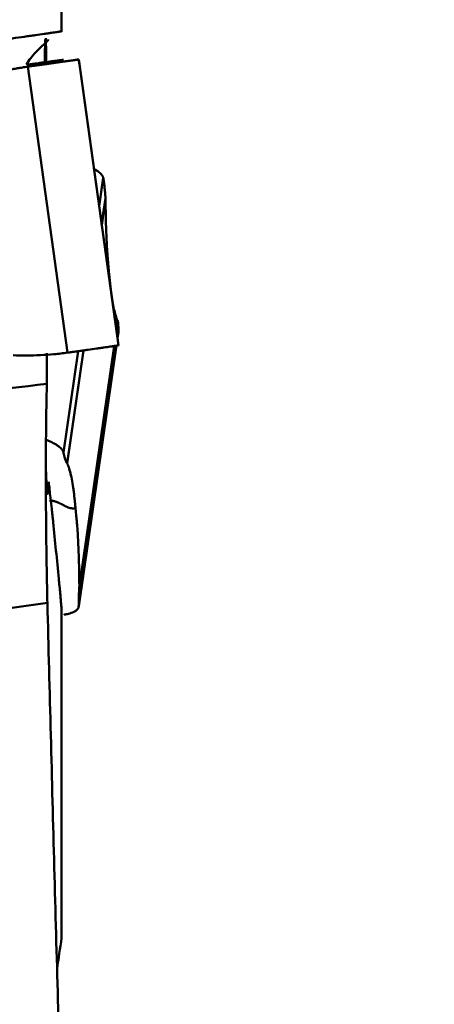
# Model space of a CAD drawing. Extents: x -1.38 to 3.03, y -2.37 to 3.74.
# Drawn here: x 1.9 to 2.2, y -0.76 to -0.05 of the extents above; entities that cross this region are included whole.
import ezdxf

# ---------------------------------------------------------------- set-up
doc = ezdxf.new("R2010")
doc.units = 0
doc.header["$MEASUREMENT"] = 0
doc.header["$PDMODE"] = 1
doc.layers.add('1', color=4, linetype='Continuous', lineweight=50)
doc.layers.add('2', color=7, linetype='Continuous', lineweight=25)
doc.styles.add('STANDARD 3.5 mm', font='monos.ttf', dxfattribs={"height": 0.137795})
doc.dimstyles.new('AM_DIN', dxfattribs={"dimtxt": 0.137795, "dimasz": 0.098425, "dimexe": 0.07874, "dimexo": 0.03937, "dimgap": 0.03937, "dimtad": 1, "dimdec": 3, "dimzin": 11, "dimdsep": 46, "dimlunit": 3, "dimtxsty": 'STANDARD 3.5 mm', "dimcen": 0.003543, "dimadec": 0, "dimazin": 2, "dimtm": 1e-09, "dimtfac": 0.707107, "dimtdec": 3, "dimtmove": 0, "dimatfit": 3, "dimfxl": 1, "dimtolj": 1, "dimlwd": -1, "dimarcsym": 0})

# ---------------------------------------------------------------- blocks, each defined once
blk = doc.blocks.new('*D2')
at = {"layer": '2', "color": 0, "lineweight": -2, "ltscale": 0.04}
for p, q in [((2.00787, 2), (3.03149, 2)), ((2.00787, -2), (3.03149, -2))]:
    blk.add_line(p, q, dxfattribs=at)
at = {"layer": '2', "color": 0, "ltscale": 0.04}
blk.add_line((2.95275, -1.90157), (2.95275, 1.90157), dxfattribs=at)
for points in [[(2.93635, 1.90157), (2.96915, 1.90157), (2.95275, 2)], [(2.93635, -1.90157), (2.96915, -1.90157), (2.95275, -2)]]:
    blk.add_solid(points, dxfattribs=at)
at = {"layer": 'DEFPOINTS', "color": 0, "ltscale": 0.04}
for p in [(1.9685, 2), (2.95275, 2), (1.9685, -2)]:
    blk.add_point(p, dxfattribs=at)
at = {"layer": '2', "color": 0, "ltscale": 0.04, "insert": (2.84003, 0), "char_height": 0.137795, "attachment_point": 5, "rotation": 90, "style": 'STANDARD 3.5 mm'}
blk.add_mtext('\\A1;%%c4"', dxfattribs=at)

msp = doc.modelspace()

# ---------------------------------------------------------------- linework, layer by layer
at = {"layer": '1', "ltscale": 0.04}
for p, q in [((1.92793, -0.05785), (1.92793, 0.1917)), ((1.94026, -0.07777), (1.96902, -0.28444)), ((1.90346, -0.08302), (1.93222, -0.28969)), ((1.94073, -0.0812), (1.96851, -0.28077)), ((1.955, -0.18374), (1.95796, -0.16331)), ((1.95688, -0.1972), (1.95966, -0.17797)), ((1.95692, -0.19752), (1.95968, -0.17847)), ((1.96749, -0.27348), (1.96847, -0.26678)), ((1.96752, -0.2737), (1.96851, -0.2669)), ((1.96847, -0.26678), (1.96847, -0.26679)), ((1.96831, -0.27935), (1.96902, -0.27447)), ((1.96833, -0.27947), (1.96899, -0.27491)), ((1.94023, -0.47339), (1.96761, -0.28438)), ((1.94026, -0.47295), (1.96758, -0.28437)), ((1.9292, -0.36179), (1.9398, -0.28862)), ((1.93189, -0.36963), (1.94371, -0.28808)), ((1.93196, -0.36976), (1.9438, -0.28807)), ((1.94073, -0.45856), (1.9659, -0.28492)), ((1.94075, -0.45807), (1.96584, -0.28493)), ((1.93196, -0.36976), (1.93196, -0.36975)), ((1.91763, -0.47047), (1.25247, -0.56304)), ((1.9279, -0.71277), (1.9279, -0.47573)), ((1.92793, -0.7131), (1.92793, -0.4763))]:
    msp.add_line(p, q, dxfattribs=at)
for points, knots in [([(1.92696, -0.05762), (1.92637, -0.05772), (1.92555, -0.05784), (1.92341, -0.05816), (1.92211, -0.05835), (1.92017, -0.05864), (1.91977, -0.05869), (1.91893, -0.05882), (1.9185, -0.05888), (1.91716, -0.05907), (1.91622, -0.05921), (1.91324, -0.05964), (1.91105, -0.05995), (1.90747, -0.06046), (1.90623, -0.06064), (1.90429, -0.06092), (1.90364, -0.06101), (1.90229, -0.0612), (1.90161, -0.0613), (1.89816, -0.06179), (1.89236, -0.06261), (1.88602, -0.0635), (1.88106, -0.0642), (1.87937, -0.06444), (1.87596, -0.06492), (1.87423, -0.06516), (1.87248, -0.0654)], [0, 0, 0, 0, 0.125, 0.125, 0.25, 0.25, 0.28125, 0.28125, 0.3125, 0.3125, 0.375, 0.375, 0.5, 0.5, 0.5625, 0.5625, 0.59375, 0.59375, 0.625, 0.625, 0.75, 0.875, 0.875, 0.9375, 0.9375, 1, 1, 1, 1]), ([(1.90234, -0.08136), (1.90437, -0.07825), (1.90802, -0.07364), (1.9131, -0.06868), (1.91637, -0.06578), (1.91804, -0.06414), (1.91817, -0.06361), (1.91809, -0.06344)], [0, 0, 0, 0, 0.319911, 0.509015, 0.684475, 0.857986, 1, 1, 1, 1]), ([(1.916, -0.06329), (1.91598, -0.06457), (1.91592, -0.06797), (1.91587, -0.07158), (1.91584, -0.07445), (1.91583, -0.07502), (1.91582, -0.07619), (1.91581, -0.07678), (1.9158, -0.07814), (1.9158, -0.07891), (1.91579, -0.07968)], [0, 0, 0, 0, 0.256824, 0.664156, 0.664156, 0.765989, 0.765989, 0.867822, 0.867822, 1, 1, 1, 1]), ([(1.91657, -0.0624), (1.91658, -0.06355), (1.91659, -0.0647), (1.91662, -0.06951), (1.91665, -0.0743), (1.9167, -0.079), (1.91671, -0.08017)], [0, 0, 0, 0, 0.191003, 0.191003, 0.796881, 1, 1, 1, 1]), ([(1.91705, -0.07967), (1.91885, -0.07942), (1.92047, -0.0792), (1.92228, -0.07896), (1.92263, -0.07891), (1.9233, -0.07882), (1.92427, -0.07869), (1.92568, -0.07851), (1.92661, -0.07838), (1.92722, -0.0783), (1.92742, -0.07828), (1.92777, -0.07823), (1.92794, -0.07821), (1.92839, -0.07816), (1.92863, -0.07813), (1.92891, -0.07809), (1.92899, -0.07808), (1.92912, -0.07807), (1.92917, -0.07806), (1.9292, -0.07806)], [0, 0, 0, 0, 0.25, 0.25, 0.3125, 0.3125, 0.375, 0.5, 0.625, 0.625, 0.6875, 0.6875, 0.75, 0.75, 0.875, 0.875, 0.9375, 0.9375, 1, 1, 1, 1]), ([(1.92961, -0.07934), (1.92971, -0.07933), (1.92991, -0.0793), (1.9303, -0.07924), (1.93098, -0.07914), (1.93229, -0.07896), (1.93469, -0.07861), (1.93689, -0.07829), (1.9385, -0.07805), (1.93926, -0.07794), (1.93971, -0.07787), (1.93992, -0.07784), (1.94006, -0.07781), (1.94016, -0.07779), (1.94022, -0.07778), (1.94025, -0.07778), (1.94025, -0.07777), (1.94026, -0.07777), (1.94026, -0.07777)], [0, 0, 0, 0, 0.014921, 0.029843, 0.059685, 0.11937, 0.23874, 0.47748, 0.596851, 0.716221, 0.775906, 0.835591, 0.865433, 0.895276, 0.954961, 0.969882, 0.984803, 1, 1, 1, 1]), ([(1.94073, -0.0812), (1.94065, -0.08063), (1.94059, -0.08014), (1.94047, -0.07928), (1.94042, -0.07893), (1.94034, -0.07835), (1.94031, -0.07814), (1.94027, -0.07785), (1.94026, -0.07777), (1.94026, -0.07777)], [0, 0, 0, 0, 0.25, 0.25, 0.5, 0.5, 0.75, 0.75, 1, 1, 1, 1]), ([(1.86502, -0.09199), (1.86503, -0.09199), (1.86533, -0.09189), (1.86591, -0.0917), (1.86661, -0.09148), (1.86718, -0.0913), (1.86774, -0.09112), (1.86873, -0.09081), (1.87185, -0.08986), (1.87697, -0.0884), (1.88386, -0.08668), (1.88964, -0.08542), (1.89429, -0.08452), (1.89779, -0.0839), (1.90071, -0.08343), (1.9026, -0.08314), (1.90332, -0.08304), (1.90346, -0.08302)], [0, 0, 0, 0, 0.001294, 0.023757, 0.04622, 0.057452, 0.068684, 0.091147, 0.136074, 0.31578, 0.495486, 0.675192, 0.765045, 0.854899, 0.944752, 0.989678, 1, 1, 1, 1]), ([(1.91705, -0.07967), (1.91694, -0.07968), (1.91673, -0.07971), (1.91629, -0.07977), (1.91552, -0.07988), (1.91394, -0.08009), (1.91059, -0.08055), (1.90663, -0.0811), (1.90354, -0.08152), (1.90264, -0.08165)], [0, 0, 0, 0, 0.026011, 0.052021, 0.104042, 0.208085, 0.41617, 0.83234, 1, 1, 1, 1]), ([(1.92961, -0.07934), (1.9279, -0.07958), (1.92605, -0.07985), (1.92354, -0.0802), (1.92303, -0.08027), (1.922, -0.08042), (1.92043, -0.08064), (1.91772, -0.08102), (1.91546, -0.08134), (1.91372, -0.08158), (1.91314, -0.08167), (1.91195, -0.08183), (1.91136, -0.08192), (1.90956, -0.08217), (1.90835, -0.08234), (1.90653, -0.08259), (1.90592, -0.08268), (1.90469, -0.08285), (1.90407, -0.08293), (1.90346, -0.08302)], [0, 0, 0, 0, 0.25, 0.25, 0.3125, 0.3125, 0.375, 0.5, 0.625, 0.625, 0.6875, 0.6875, 0.75, 0.75, 0.875, 0.875, 0.9375, 0.9375, 1, 1, 1, 1]), ([(1.91144, -0.0819), (1.91168, -0.08173), (1.9121, -0.08142), (1.91259, -0.08107), (1.91287, -0.08086), (1.913, -0.08077), (1.91305, -0.08074), (1.91308, -0.08071), (1.91312, -0.08069), (1.91323, -0.0806), (1.91337, -0.0805), (1.91351, -0.0804), (1.91359, -0.08035), (1.91364, -0.08032), (1.91367, -0.0803), (1.91371, -0.08028), (1.91385, -0.0802), (1.91403, -0.08013), (1.9142, -0.08008), (1.91426, -0.08007), (1.91428, -0.08007), (1.91431, -0.08006), (1.91436, -0.08005), (1.91445, -0.08004), (1.9146, -0.08002), (1.91472, -0.08), (1.91481, -0.07999), (1.91483, -0.07999), (1.91485, -0.07998), (1.91491, -0.07997), (1.91502, -0.07996), (1.91515, -0.07994), (1.91527, -0.07992), (1.91533, -0.07991), (1.91549, -0.07989), (1.91611, -0.0798), (1.91663, -0.07973), (1.91705, -0.07967)], [0, 0, 0, 0, 0.093865, 0.169376, 0.207132, 0.22129, 0.226009, 0.230729, 0.234268, 0.244887, 0.282643, 0.301521, 0.315679, 0.320399, 0.325118, 0.328658, 0.339276, 0.39591, 0.414788, 0.421867, 0.424227, 0.426586, 0.433665, 0.452543, 0.471421, 0.509177, 0.516256, 0.518616, 0.520975, 0.528055, 0.546932, 0.584688, 0.603566, 0.613005, 0.622444, 0.697955, 1, 1, 1, 1]), ([(1.95204, -0.1573), (1.9528, -0.15774), (1.95405, -0.15854), (1.95555, -0.15972), (1.95646, -0.16062), (1.95704, -0.16134), (1.95734, -0.16179), (1.95754, -0.16214), (1.95771, -0.16249), (1.95783, -0.16279), (1.9579, -0.16305), (1.95794, -0.16318), (1.95795, -0.16327), (1.95796, -0.16331)], [0, 0, 0, 0, 0.215614, 0.394488, 0.573362, 0.662799, 0.752236, 0.796955, 0.841673, 0.931111, 0.95347, 0.975829, 1, 1, 1, 1]), ([(1.95966, -0.17797), (1.95956, -0.17649), (1.95945, -0.17507), (1.95921, -0.17236), (1.95908, -0.17107), (1.95879, -0.16863), (1.95864, -0.16747), (1.95832, -0.16529), (1.95815, -0.16427), (1.95796, -0.16331)], [0, 0, 0, 0, 0.25, 0.25, 0.5, 0.5, 0.75, 0.75, 1, 1, 1, 1]), ([(1.96242, -0.23401), (1.96224, -0.23216), (1.96206, -0.23031), (1.96183, -0.228), (1.96178, -0.22753), (1.96169, -0.22659), (1.96165, -0.22612), (1.96152, -0.22468), (1.9611, -0.21979), (1.96075, -0.21441), (1.9604, -0.20748), (1.9603, -0.2051), (1.96011, -0.20018), (1.95995, -0.19511), (1.95983, -0.18974), (1.95976, -0.1856), (1.95974, -0.1842), (1.95971, -0.18136), (1.95969, -0.17993), (1.95968, -0.17847)], [0, 0, 0, 0, 0.125, 0.125, 0.15625, 0.15625, 0.1875, 0.1875, 0.25, 0.5, 0.5, 0.625, 0.625, 0.75, 0.875, 0.875, 0.9375, 0.9375, 1, 1, 1, 1]), ([(1.96242, -0.23401), (1.96246, -0.23434), (1.96252, -0.23501), (1.96266, -0.23635), (1.96279, -0.23769), (1.96291, -0.23886), (1.96297, -0.23953), (1.96304, -0.2402), (1.96312, -0.24103), (1.96326, -0.24233), (1.96344, -0.24392), (1.96374, -0.24639), (1.96429, -0.25048), (1.96517, -0.25569), (1.96636, -0.26094), (1.96736, -0.2641), (1.96801, -0.26574), (1.96825, -0.26631), (1.96838, -0.26659), (1.96845, -0.26675), (1.96846, -0.26677), (1.96847, -0.26678)], [0, 0, 0, 0, 0.022639, 0.045278, 0.090556, 0.113195, 0.124514, 0.135834, 0.158473, 0.181112, 0.22639, 0.271668, 0.362224, 0.543336, 0.724447, 0.905559, 0.950837, 0.973476, 0.996115, 0.998945, 1, 1, 1, 1]), ([(1.96847, -0.26679), (1.96847, -0.26679), (1.96848, -0.26682), (1.96849, -0.26685), (1.9685, -0.26688), (1.96851, -0.26689), (1.96851, -0.2669)], [0, 0, 0, 0, 0.192603, 0.620975, 0.83516, 1, 1, 1, 1]), ([(1.96851, -0.2669), (1.96851, -0.2669), (1.96852, -0.26694), (1.96853, -0.267), (1.96855, -0.26709), (1.96856, -0.26715), (1.96858, -0.26722), (1.9686, -0.26735), (1.96867, -0.26776), (1.96878, -0.26853), (1.96888, -0.26978), (1.96895, -0.271), (1.96899, -0.27208), (1.969, -0.27295), (1.96902, -0.27371), (1.96902, -0.27423), (1.96902, -0.27443), (1.96902, -0.27447)], [0, 0, 0, 0, 0.001294, 0.023757, 0.04622, 0.057452, 0.068684, 0.091147, 0.136074, 0.31578, 0.495486, 0.675192, 0.765045, 0.854899, 0.944752, 0.989678, 1, 1, 1, 1]), ([(1.95837, -0.28601), (1.96007, -0.28577), (1.96159, -0.28555), (1.96325, -0.28531), (1.96357, -0.28526), (1.96418, -0.28517), (1.96505, -0.28505), (1.96631, -0.28486), (1.96711, -0.28474), (1.96763, -0.28467), (1.96779, -0.28464), (1.96808, -0.2846), (1.96821, -0.28458), (1.96856, -0.28452), (1.96873, -0.2845), (1.9689, -0.28447), (1.96895, -0.28446), (1.96901, -0.28445), (1.96902, -0.28444), (1.96902, -0.28444)], [0, 0, 0, 0, 0.25, 0.25, 0.3125, 0.3125, 0.375, 0.5, 0.625, 0.625, 0.6875, 0.6875, 0.75, 0.75, 0.875, 0.875, 0.9375, 0.9375, 1, 1, 1, 1]), ([(1.96851, -0.28077), (1.96851, -0.28077), (1.96852, -0.28083), (1.96853, -0.28093), (1.96855, -0.28106), (1.96856, -0.28116), (1.96858, -0.28126), (1.9686, -0.28143), (1.96867, -0.28195), (1.96878, -0.28269), (1.96888, -0.28347), (1.96895, -0.28393), (1.96899, -0.28419), (1.969, -0.28434), (1.96902, -0.28441), (1.96902, -0.28443), (1.96902, -0.28444), (1.96902, -0.28444)], [0, 0, 0, 0, 0.001294, 0.023757, 0.04622, 0.057452, 0.068684, 0.091147, 0.136074, 0.31578, 0.495486, 0.675192, 0.765045, 0.854899, 0.944752, 0.989678, 1, 1, 1, 1]), ([(1.89279, -0.29156), (1.89608, -0.29169), (1.89938, -0.29175), (1.90597, -0.29172), (1.90926, -0.29164), (1.91584, -0.29132), (1.91912, -0.2911), (1.92568, -0.2905), (1.92895, -0.29013), (1.93222, -0.28969)], [0, 0, 0, 0, 0.25, 0.25, 0.5, 0.5, 0.75, 0.75, 1, 1, 1, 1]), ([(1.91732, -0.29009), (1.9173, -0.29212), (1.91727, -0.29671), (1.91726, -0.30148), (1.91726, -0.30547), (1.91727, -0.30682), (1.91727, -0.30954), (1.91728, -0.3109), (1.91728, -0.31226)], [0, 0, 0, 0, 0.293192, 0.646596, 0.646596, 0.823298, 0.823298, 1, 1, 1, 1]), ([(1.95837, -0.28601), (1.95827, -0.28602), (1.95807, -0.28605), (1.95765, -0.28611), (1.95692, -0.28621), (1.95541, -0.28643), (1.95221, -0.28688), (1.94817, -0.28745), (1.94386, -0.28806), (1.94106, -0.28845), (1.93879, -0.28877), (1.93735, -0.28897), (1.93619, -0.28913), (1.93503, -0.28929), (1.93401, -0.28944), (1.93313, -0.28956), (1.93268, -0.28962), (1.93238, -0.28966), (1.93222, -0.28969)], [0, 0, 0, 0, 0.014907, 0.029815, 0.059629, 0.119259, 0.238518, 0.477035, 0.596294, 0.715553, 0.775182, 0.834811, 0.864626, 0.894441, 0.95407, 0.968978, 0.983885, 1, 1, 1, 1]), ([(1.91728, -0.31226), (1.88122, -0.31646), (1.84515, -0.32068), (1.71479, -0.33599), (1.62051, -0.34719), (1.52624, -0.35854)], [0, 0, 0, 0, 0.276613, 0.276613, 1, 1, 1, 1]), ([(1.91763, -0.47047), (1.91755, -0.46731), (1.91748, -0.46409), (1.91733, -0.45752), (1.9172, -0.45083), (1.91708, -0.44388), (1.91699, -0.43857), (1.91697, -0.43679), (1.91693, -0.43409), (1.91691, -0.43318), (1.91689, -0.43137), (1.91683, -0.42684), (1.91673, -0.41865), (1.91663, -0.4077), (1.91659, -0.40036), (1.91656, -0.39577), (1.91656, -0.39485), (1.91655, -0.39301), (1.91655, -0.39209), (1.91654, -0.38934), (1.91653, -0.38753), (1.91652, -0.38211), (1.91652, -0.37498), (1.91653, -0.36803), (1.91655, -0.36119), (1.91657, -0.35781), (1.91662, -0.35117), (1.91667, -0.34472), (1.91678, -0.33565), (1.91687, -0.32999), (1.91695, -0.3259), (1.91698, -0.32456), (1.91703, -0.32193), (1.91706, -0.32064), (1.91715, -0.31688), (1.91721, -0.31451), (1.91728, -0.31226)], [0, 0, 0, 0, 0.0625, 0.0625, 0.125, 0.1875, 0.1875, 0.21875, 0.21875, 0.234375, 0.234375, 0.25, 0.3125, 0.375, 0.4375, 0.4375, 0.453125, 0.453125, 0.46875, 0.46875, 0.5, 0.5, 0.5625, 0.625, 0.625, 0.6875, 0.6875, 0.75, 0.8125, 0.875, 0.875, 0.90625, 0.90625, 0.9375, 0.9375, 1, 1, 1, 1]), ([(1.91705, -0.35281), (1.91885, -0.35353), (1.92047, -0.35427), (1.92228, -0.35522), (1.92263, -0.35541), (1.9233, -0.35579), (1.92427, -0.35636), (1.92568, -0.35731), (1.92661, -0.35807), (1.92722, -0.35864), (1.92742, -0.35883), (1.92777, -0.35921), (1.92794, -0.3594), (1.92839, -0.35997), (1.92863, -0.36034), (1.92891, -0.36089), (1.92899, -0.36107), (1.92912, -0.36144), (1.92917, -0.36162), (1.9292, -0.36179)], [0, 0, 0, 0, 0.25, 0.25, 0.3125, 0.3125, 0.375, 0.5, 0.625, 0.625, 0.6875, 0.6875, 0.75, 0.75, 0.875, 0.875, 0.9375, 0.9375, 1, 1, 1, 1]), ([(1.93189, -0.36963), (1.93189, -0.36963), (1.93186, -0.36959), (1.93181, -0.36952), (1.93176, -0.36944), (1.93171, -0.36936), (1.93166, -0.36929), (1.93158, -0.36916), (1.93133, -0.36873), (1.93094, -0.36792), (1.93044, -0.36662), (1.93005, -0.36536), (1.92975, -0.36424), (1.92953, -0.36335), (1.92936, -0.36257), (1.92925, -0.36204), (1.92921, -0.36183), (1.9292, -0.36179)], [0, 0, 0, 0, 0.001294, 0.023757, 0.04622, 0.057452, 0.068684, 0.091147, 0.136074, 0.31578, 0.495486, 0.675192, 0.765045, 0.854899, 0.944752, 0.989678, 1, 1, 1, 1]), ([(1.93196, -0.36975), (1.93195, -0.36974), (1.93194, -0.36972), (1.93192, -0.36968), (1.9319, -0.36965), (1.93189, -0.36964), (1.93189, -0.36963)], [0, 0, 0, 0, 0.192603, 0.620975, 0.83516, 1, 1, 1, 1]), ([(1.938, -0.40253), (1.93797, -0.40219), (1.9379, -0.40153), (1.93777, -0.40019), (1.93764, -0.39885), (1.93752, -0.39768), (1.93745, -0.39701), (1.93739, -0.39634), (1.9373, -0.39551), (1.93716, -0.3942), (1.93699, -0.39261), (1.93669, -0.39015), (1.93614, -0.38606), (1.93526, -0.38084), (1.93407, -0.3756), (1.93307, -0.37243), (1.93242, -0.37079), (1.93218, -0.37023), (1.93205, -0.36994), (1.93198, -0.36979), (1.93196, -0.36976), (1.93196, -0.36976)], [0, 0, 0, 0, 0.022639, 0.045278, 0.090556, 0.113195, 0.124514, 0.135834, 0.158473, 0.181112, 0.22639, 0.271668, 0.362224, 0.543336, 0.724447, 0.905559, 0.950837, 0.973476, 0.996115, 0.998945, 1, 1, 1, 1]), ([(1.91864, -0.38298), (1.91859, -0.38429), (1.91849, -0.38662), (1.91837, -0.38839), (1.91828, -0.38949), (1.91825, -0.38983), (1.91819, -0.39042), (1.91816, -0.39068), (1.91806, -0.39134), (1.91793, -0.3919), (1.91779, -0.39185), (1.91769, -0.39158), (1.91766, -0.39145), (1.91759, -0.3911), (1.91755, -0.3909), (1.91744, -0.39016), (1.9173, -0.38887), (1.91716, -0.387), (1.91706, -0.38536), (1.91702, -0.38478), (1.91696, -0.38355), (1.91692, -0.3829), (1.91682, -0.38087), (1.91676, -0.3794), (1.91666, -0.37699), (1.91662, -0.37589), (1.91658, -0.37474), (1.91657, -0.37446)], [0, 0, 0, 0, 0.0938, 0.1876, 0.1876, 0.2345, 0.2345, 0.2814, 0.2814, 0.375199, 0.468999, 0.468999, 0.515899, 0.515899, 0.562799, 0.562799, 0.656599, 0.750399, 0.750399, 0.797299, 0.797299, 0.844199, 0.844199, 0.937998, 0.937998, 0.984898, 1, 1, 1, 1]), ([(1.91906, -0.39633), (1.91954, -0.3964), (1.92007, -0.39648), (1.92062, -0.39658), (1.92068, -0.39659), (1.9207, -0.3966), (1.92072, -0.3966), (1.92078, -0.39661), (1.92083, -0.39662), (1.9209, -0.39664), (1.92094, -0.39664), (1.921, -0.39666), (1.92107, -0.39667), (1.92113, -0.39668), (1.92117, -0.39669), (1.92118, -0.39669), (1.92118, -0.39669), (1.92119, -0.3967), (1.92122, -0.3967), (1.92128, -0.39672), (1.92135, -0.39673), (1.92142, -0.39675), (1.92151, -0.39677), (1.92161, -0.39679), (1.92171, -0.39681), (1.92178, -0.39683), (1.92184, -0.39684), (1.92191, -0.39686), (1.92198, -0.39688), (1.92206, -0.3969), (1.92214, -0.39692), (1.92221, -0.39694), (1.92231, -0.39696), (1.92253, -0.39702), (1.92277, -0.39709), (1.92295, -0.39714), (1.92299, -0.39715), (1.92304, -0.39717), (1.92315, -0.3972), (1.92339, -0.39727), (1.92369, -0.39737), (1.92395, -0.39746), (1.92408, -0.3975), (1.92414, -0.39752), (1.92417, -0.39754), (1.92424, -0.39756), (1.92432, -0.39759), (1.92439, -0.39762), (1.92442, -0.39763), (1.92443, -0.39763), (1.92443, -0.39763), (1.92444, -0.39764), (1.92453, -0.39767), (1.9247, -0.39773), (1.92489, -0.39781), (1.92501, -0.39786), (1.92506, -0.39788), (1.92511, -0.3979), (1.9252, -0.39793), (1.92529, -0.39797), (1.92537, -0.39801), (1.9255, -0.39806), (1.9256, -0.39811), (1.9257, -0.39815), (1.92571, -0.39815), (1.92573, -0.39816), (1.92581, -0.3982), (1.92597, -0.39827), (1.92621, -0.39839), (1.92648, -0.39852), (1.92684, -0.3987), (1.92731, -0.39893), (1.9281, -0.39931), (1.92916, -0.39983), (1.93055, -0.40052), (1.93169, -0.40109), (1.93243, -0.40146), (1.93266, -0.40158), (1.93277, -0.40163), (1.93281, -0.40165), (1.93283, -0.40166), (1.93287, -0.40168), (1.93296, -0.40172), (1.93309, -0.40178), (1.93323, -0.40183), (1.93331, -0.40186), (1.93336, -0.40187), (1.93338, -0.40188), (1.93342, -0.40189), (1.93356, -0.40194), (1.93375, -0.40198), (1.93392, -0.40201), (1.93398, -0.40202), (1.93401, -0.40203), (1.93404, -0.40203), (1.9341, -0.40204), (1.9342, -0.40205), (1.93436, -0.40207), (1.9345, -0.40209), (1.93461, -0.4021), (1.93464, -0.40211), (1.93466, -0.40211), (1.93473, -0.40212), (1.93487, -0.40213), (1.93504, -0.40216), (1.93519, -0.40218), (1.93528, -0.40219), (1.93549, -0.40221), (1.93639, -0.40233), (1.93729, -0.40244), (1.938, -0.40253)], [0, 0, 0, 0, 0.125, 0.136719, 0.139648, 0.140625, 0.141479, 0.144043, 0.154297, 0.15625, 0.160156, 0.164062, 0.171875, 0.177734, 0.179199, 0.179688, 0.180176, 0.180542, 0.181641, 0.1875, 0.195312, 0.199219, 0.203125, 0.21875, 0.222656, 0.226562, 0.234375, 0.238281, 0.242188, 0.25, 0.257812, 0.261719, 0.265625, 0.28125, 0.3125, 0.318359, 0.320312, 0.322266, 0.328125, 0.34375, 0.375, 0.390625, 0.398438, 0.400391, 0.402344, 0.40625, 0.414062, 0.417969, 0.419434, 0.419922, 0.42041, 0.420776, 0.421875, 0.4375, 0.453125, 0.458984, 0.460938, 0.462891, 0.46875, 0.476562, 0.480469, 0.484375, 0.5, 0.5, 0.500977, 0.501709, 0.503906, 0.515625, 0.53125, 0.546875, 0.5625, 0.59375, 0.625, 0.6875, 0.75, 0.8125, 0.828125, 0.835938, 0.838867, 0.839844, 0.84082, 0.841553, 0.84375, 0.851562, 0.855469, 0.858398, 0.859375, 0.860352, 0.861084, 0.863281, 0.875, 0.878906, 0.880371, 0.880859, 0.881348, 0.882812, 0.886719, 0.890625, 0.898438, 0.899902, 0.900391, 0.900879, 0.902344, 0.90625, 0.914062, 0.917969, 0.919922, 0.921875, 0.9375, 1, 1, 1, 1]), ([(1.91978, -0.39437), (1.92011, -0.39777), (1.92045, -0.40002), (1.92088, -0.40332), (1.92096, -0.404), (1.92113, -0.40548), (1.92121, -0.40628), (1.92134, -0.40754), (1.92138, -0.40796), (1.92147, -0.40882), (1.92151, -0.40924), (1.92164, -0.41052), (1.92172, -0.41137), (1.92249, -0.41903), (1.92316, -0.42585), (1.92452, -0.43948), (1.9252, -0.44629), (1.92604, -0.4548), (1.92621, -0.45651), (1.92642, -0.45864), (1.92647, -0.45906), (1.92655, -0.45992), (1.92659, -0.46034), (1.92668, -0.46118), (1.92672, -0.46161), (1.9268, -0.46248), (1.92685, -0.46293), (1.92697, -0.46432), (1.92706, -0.4653), (1.92723, -0.46733), (1.92731, -0.46837), (1.92748, -0.47049), (1.92757, -0.47156), (1.92773, -0.47368), (1.92782, -0.47472), (1.9279, -0.47573)], [0, 0, 0, 0, 0.125, 0.125, 0.15625, 0.15625, 0.1875, 0.1875, 0.203125, 0.203125, 0.21875, 0.21875, 0.25, 0.25, 0.5, 0.5, 0.75, 0.75, 0.8125, 0.8125, 0.828125, 0.828125, 0.84375, 0.84375, 0.859375, 0.859375, 0.875, 0.875, 0.90625, 0.90625, 0.9375, 0.9375, 0.96875, 0.96875, 1, 1, 1, 1]), ([(1.938, -0.40253), (1.93819, -0.40438), (1.93837, -0.40623), (1.9386, -0.40854), (1.93865, -0.409), (1.93874, -0.40994), (1.93878, -0.41042), (1.93891, -0.41186), (1.93933, -0.41675), (1.93968, -0.42213), (1.94003, -0.42905), (1.94013, -0.43144), (1.94032, -0.43636), (1.94048, -0.44143), (1.94059, -0.4468), (1.94066, -0.45094), (1.94068, -0.45234), (1.94072, -0.45518), (1.94073, -0.45661), (1.94075, -0.45807)], [0, 0, 0, 0, 0.125, 0.125, 0.15625, 0.15625, 0.1875, 0.1875, 0.25, 0.5, 0.5, 0.625, 0.625, 0.75, 0.875, 0.875, 0.9375, 0.9375, 1, 1, 1, 1]), ([(1.94073, -0.45856), (1.94065, -0.46002), (1.94059, -0.46142), (1.94047, -0.46408), (1.94042, -0.46535), (1.94034, -0.46775), (1.94031, -0.46888), (1.94027, -0.47101), (1.94026, -0.47201), (1.94026, -0.47295)], [0, 0, 0, 0, 0.25, 0.25, 0.5, 0.5, 0.75, 0.75, 1, 1, 1, 1]), ([(1.91763, -0.47047), (1.91924, -0.53426), (1.92091, -0.59804), (1.92434, -0.72561), (1.92611, -0.78939), (1.9279, -0.85317)], [0, 0, 0, 0, 0.5, 0.5, 1, 1, 1, 1]), ([(1.92961, -0.47906), (1.92971, -0.47905), (1.92991, -0.47901), (1.9303, -0.47894), (1.93098, -0.47882), (1.93229, -0.47855), (1.93469, -0.47793), (1.93689, -0.47705), (1.9385, -0.47602), (1.93926, -0.47532), (1.93971, -0.47473), (1.93992, -0.47435), (1.94006, -0.47404), (1.94016, -0.47373), (1.94022, -0.47345), (1.94025, -0.4732), (1.94025, -0.47308), (1.94026, -0.47299), (1.94026, -0.47295)], [0, 0, 0, 0, 0.014907, 0.029815, 0.059629, 0.119259, 0.238518, 0.477035, 0.596294, 0.715553, 0.775182, 0.834811, 0.864626, 0.894441, 0.95407, 0.968978, 0.983885, 1, 1, 1, 1])]:
    msp.add_open_spline(points, degree=3, knots=knots, dxfattribs=at)
for points in [[(1.9279, -0.05781), (1.92804, -0.05754), (1.92773, -0.0575), (1.92696, -0.05762)], [(1.95968, -0.17843), (1.95968, -0.17828), (1.95967, -0.17812), (1.95966, -0.17797)], [(1.95968, -0.17847), (1.95968, -0.17846), (1.95968, -0.17845), (1.95968, -0.17843)], [(1.91864, -0.38298), (1.91902, -0.38677), (1.9194, -0.39057), (1.91978, -0.39437)], [(1.94075, -0.4581), (1.94075, -0.45826), (1.94074, -0.45841), (1.94073, -0.45856)], [(1.94075, -0.45807), (1.94075, -0.45808), (1.94075, -0.45809), (1.94075, -0.4581)], [(1.92462, -0.73505), (1.9257, -0.72762), (1.92679, -0.72019), (1.9279, -0.71277)]]:
    msp.add_open_spline(points, degree=3, dxfattribs=at)

# ---------------------------------------------------------------- dimensions: what is measured, and where the dimension line sits
at = {"layer": '2', "ltscale": 0.04}
dim = msp.add_linear_dim(base=(2.95275, 2), p1=(1.9685, -2), p2=(1.9685, 2), angle=90, text='%%c<>', dimstyle='AM_DIN', override={"dimtol": 0, "dimlim": 0, "dimtp": 0, "dimtm": 1e-09, "dimtfac": 0.707107, "dimtdec": 3, "dimtolj": 1, "dimtzin": 8}, dxfattribs=at)
dim.commit()
dim.dimension.update_dxf_attribs({"geometry": '*D2', "text_midpoint": (2.84003, 0)})

doc.saveas('drawing.dxf')
